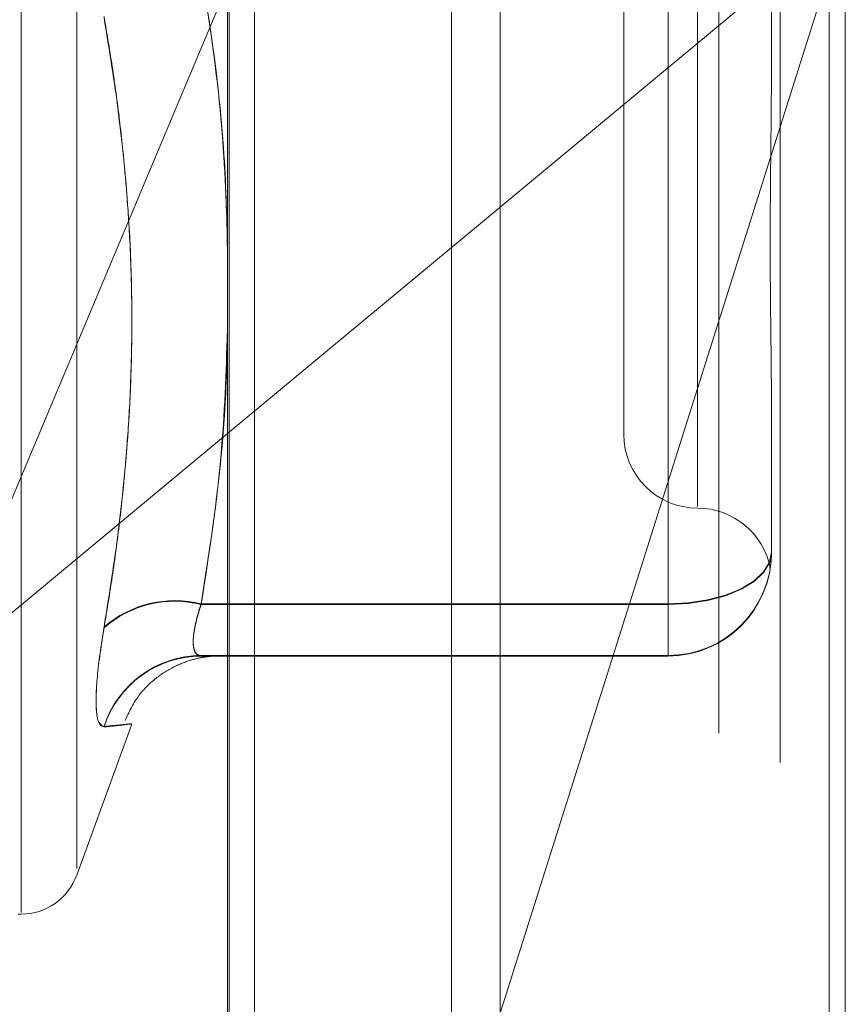
# Model space of a CAD drawing. Units: inches. Extents: x 0 to 23.4, y 0 to 16.5.
# Drawn here: x 12 to 12, y 10.1 to 10.2 of the extents above; entities that cross this region are included whole.
import ezdxf

# ---------------------------------------------------------------- set-up
doc = ezdxf.new("R2010")
doc.units = ezdxf.units.IN
doc.header["$MEASUREMENT"] = 0
doc.linetypes.add('HIDDEN', pattern=[0.07500000000000001, 0.05, -0.025])

msp = doc.modelspace()

# ---------------------------------------------------------------- linework, layer by layer
at = {"color": 7, "linetype": 'Continuous', "lineweight": 15}
for p, q in [((11.9718040932, 10.9325796016), (11.9718040932, 4.9574796016)), ((11.9864207599, 10.9325796016), (11.9864207599, 4.9574796016)), ((11.9596969744, 10.9198059123), (11.9596969744, 4.9702532909)), ((11.9718040932, 10.1821644014), (11.9596969744, 10.1721048329))]:
    msp.add_line(p, q, dxfattribs=at)
at = {"color": 7, "linetype": 'HIDDEN', "lineweight": 0}
for p, q in [((11.9842540932, 4.9574796016), (11.9842540932, 10.9325796016)), ((11.9864207599, 10.9325796016), (11.9864207599, 4.9574796016)), ((11.9696374265, 5.1377379349), (11.9696374265, 10.7523212683)), ((11.9597707697, 10.1308384043), (11.9597707697, 10.2587911292)), ((11.9696374265, 10.2588732677), (11.9696374265, 10.1308627465)), ((11.9815247435, 10.2587809078), (11.9815247435, 10.1308281829)), ((11.9505259573, 10.1508114152), (11.9505259573, 10.239244203)), ((11.9529923421, 10.1527720255), (11.9529923421, 10.2372871777)), ((11.9805789954, 10.2212015581), (11.9805789954, 10.1688549147)), ((11.9772981555, 10.2179954809), (11.9772981555, 10.1720637223)), ((11.9608939561, 10.131715026), (11.9608939561, 10.1948939029)), ((11.9718040932, 10.1463320631), (11.9871406752, 10.1949072678)), ((11.9871406752, 10.1949072678), (11.9718040932, 10.1821644014)), ((11.9838598353, 10.1950522785), (11.9838598353, 10.1884808249)), ((11.9871406752, 10.1949072678), (11.9871406752, 10.1308532638)), ((11.9792666595, 10.1645319051), (11.9792666595, 10.1927584598)), ((11.9792666595, 10.1927075687), (11.9792666595, 10.1645036908)), ((11.9468464434, 10.1614275777), (11.9596969744, 10.1920422538)), ((11.9838598353, 10.1733971773), (11.9838598353, 10.1668257238)), ((11.9596969744, 10.1721048329), (11.9468464434, 10.1614275777)), ((11.9838598353, 10.1668257238), (11.9838598353, 10.1668204443)), ((11.9838598353, 10.1668083263), (11.9838598353, 10.1668030469)), ((11.9585242374, 10.1645319051), (11.9792666595, 10.1645319051)), ((11.9792666595, 10.1645036908), (11.9585242374, 10.1645036908)), ((11.9792666595, 10.1645319051), (11.9792666595, 10.162232549)), ((11.9792666595, 10.1622098722), (11.9792666595, 10.1645036908)), ((11.9792666595, 10.162232549), (11.9585242374, 10.162232549)), ((11.9585242374, 10.1622098722), (11.9792666595, 10.1622098722)), ((11.9792666595, 10.1622098722), (11.9792666595, 10.162232549)), ((11.9529923421, 10.1524652443), (11.9554395752, 10.159188962)), ((11.9503952684, 10.150738263), (11.9505259573, 10.150738263))]:
    msp.add_line(p, q, dxfattribs=at)
at = {"color": 7, "linetype": 'HIDDEN', "lineweight": 0, "flags": 128}
for points in [[(11.9792666595, 10.1645319051), (11.9801627436, 10.1645759802), (11.9810243918, 10.1647065116), (11.9818184913, 10.1649184832), (11.9825145253, 10.165203749), (11.9830857456, 10.1655513464), (11.9835102006, 10.1659479174), (11.9837715788, 10.1663782219), (11.9838598353, 10.1668257238)], [(11.9792666595, 10.1645036908), (11.9801627436, 10.1645478723), (11.9810243918, 10.1646787189), (11.9818184913, 10.1648912022), (11.9825145253, 10.1651771566), (11.9830857456, 10.1655255931), (11.9835102006, 10.1659231214), (11.9837715788, 10.1663544648), (11.9838598353, 10.1668030469)]]:
    msp.add_lwpolyline(points, dxfattribs=at)
at = {"color": 7, "linetype": 'HIDDEN', "lineweight": 0}
for centre, radius, start, end in [((11.9805789954, 10.1720637223), 0.0032808398950124, 180.0000000001, 270), ((11.9805789954, 10.1655020425), 0.0032808398950151, 10.5607612329, 90), ((11.97926666, 10.1668257243), 0.0045931752967157, 269.9999930605, 359.9999930605), ((11.97926666, 10.1668030475), 0.0045931752967157, 269.9999930606, 359.9999930606), ((11.9573634509, 10.1598415526), 0.0048318559708018, 76.0995203485, 130.7710684185), ((11.9573654944, 10.1598197881), 0.0048251041303329, 76.1046764409, 130.8723218597), ((11.9585390475, 10.1576816969), 0.0045508762424415, 90.1864603215, 162.1161950935), ((11.9585379456, 10.1576601414), 0.0045497513838493, 90.1726300023, 162.1149079505), ((11.9505259573, 10.1533629349), 0.0026246719160117, 270, 339.9999999999)]:
    msp.add_arc(centre, radius, start, end, dxfattribs=at)
for points, knots in [([(11.95852423743733, 10.19275845978898), (11.9588462259721, 10.19067112566795), (11.95944982341209, 10.18675822382274), (11.95961834878644, 10.18281363773834), (11.95969697444491, 10.18097328770509)], [0, 0, 0, 0, 0.5334491391794244, 1, 1, 1, 1]), ([(11.95969697444491, 10.18000391964967), (11.95966446706675, 10.18149833651439), (11.95959147478142, 10.18485391018271), (11.95909883652483, 10.18908880538555), (11.95866517981601, 10.19181992871954), (11.95852423743733, 10.19270756866912)], [0, 0, 0, 0, 0.3514849687600336, 0.7892267103166455, 1, 1, 1, 1]), ([(11.95420806398229, 10.16350083744319), (11.95442036777731, 10.16482585637196), (11.95484514601868, 10.16747695928918), (11.9551983639738, 10.17094036178841), (11.95543240933285, 10.17467956901955), (11.95548061327689, 10.17869341163837), (11.95525644355697, 10.18269157639567), (11.95492328621635, 10.1858771969865), (11.95460616699044, 10.18826377069276), (11.9543408649647, 10.18984761385233), (11.95420806398227, 10.19064043074472)], [0, 0, 0, 0, 0.1461235173450794, 0.2923644898166694, 0.3804827244998901, 0.5569318178580532, 0.7337023334908402, 0.8223617059367175, 0.911080437846388, 1, 1, 1, 1]), ([(11.95420806398228, 10.19058617522407), (11.9544203483863, 10.18928352750846), (11.95484512969614, 10.18667692809543), (11.95519807076188, 10.18325827585038), (11.95543192392389, 10.17955481146669), (11.95548084241635, 10.17555579833952), (11.95525786021891, 10.17153799093691), (11.95492498020068, 10.16831437997217), (11.95460744543578, 10.16589044292965), (11.95434121654522, 10.16427589211544), (11.95420806398228, 10.16346838554299)], [0, 0, 0, 0, 0.1461090983681595, 0.2923644554724384, 0.3801781601663548, 0.5562281739414512, 0.7330608670623026, 0.8217193920713192, 0.9108341704849875, 1, 1, 1, 1]), ([(11.98385983533739, 10.17339717731918), (11.98385983160478, 10.17341711947602), (11.98385974858514, 10.17386066632386), (11.98385415977987, 10.1747396284226), (11.98383883227329, 10.17605898450099), (11.98382236273804, 10.17740971561563), (11.98380832476927, 10.17891337073076), (11.9838026494518, 10.18044890526549), (11.98380706767875, 10.18201393190088), (11.98381830813433, 10.18347415111023), (11.98383419503562, 10.1849591472143), (11.98385186077072, 10.18660114872079), (11.98385972637436, 10.18778150095815), (11.98385983158466, 10.18845673993724), (11.98385983533739, 10.18848082492492)], [0, 0, 0, 0, 0.0044167420361098, 0.0982357135524696, 0.1921423741888513, 0.2863092442109315, 0.38056497351194, 0.4999999541270939, 0.5938191100083229, 0.6877289020561632, 0.7819071526305781, 0.8761736387941387, 0.9955832579638673, 1, 1, 1, 1]), ([(11.95969697444491, 10.17791289283728), (11.95968694751744, 10.17657474740284), (11.95966123401702, 10.17314314751267), (11.95917557003881, 10.1686788448066), (11.95868705843058, 10.16556856261686), (11.95852423743734, 10.16453190509045)], [0, 0, 0, 0, 0.2988151824749484, 0.7662949937839465, 1, 1, 1, 1]), ([(11.95852423743734, 10.16450369084266), (11.95888004754465, 10.16681909051348), (11.95951711051652, 10.17096471584855), (11.95964188746603, 10.17514454432981), (11.95969697444491, 10.17698987012272)], [0, 0, 0, 0, 0.558516383821687, 1, 1, 1, 1]), ([(11.98385983533739, 10.16680832632688), (11.98385983160477, 10.16680419616052), (11.98385974858513, 10.16671233436817), (11.98385415977986, 10.166550399645), (11.98383883227328, 10.16636164078157), (11.98382236273803, 10.16622254581225), (11.98380832476926, 10.16612583130635), (11.98380264945178, 10.16609192856731), (11.98380706767874, 10.16612075026573), (11.98381830813432, 10.16619774777377), (11.98383419503561, 10.16632528865524), (11.9838518607707, 10.1665190585111), (11.98385972637435, 10.1666994960316), (11.98385983158465, 10.16681627883991), (11.98385983533738, 10.16682044434662)], [0, 0, 0, 0, 0.0044167420365513, 0.0982357135528069, 0.1921423741895185, 0.2863092442112694, 0.3805649735132167, 0.4999999541272697, 0.5938191100076603, 0.6877289020554868, 0.781907152630062, 0.8761736387946604, 0.9955832579643865, 1, 1, 1, 1]), ([(11.95852423743734, 10.16220987216032), (11.95849190397329, 10.16221231793707), (11.95842701130168, 10.16221722656633), (11.95832411481084, 10.16227011897702), (11.95822799522842, 10.16239454109152), (11.95816901048327, 10.1626409058461), (11.95816742581302, 10.16298749712176), (11.95822714454473, 10.16342236765941), (11.95834229578363, 10.16393077004644), (11.95846303121828, 10.16431095699069), (11.95852423743734, 10.16450369084266)], [0, 0, 0, 0, 0.0740116536064871, 0.1485400365935977, 0.2854592925031604, 0.4261722876899861, 0.5675880565969448, 0.7134191418826349, 0.8547192808107089, 1, 1, 1, 1]), ([(11.95852423743734, 10.16453190509045), (11.95849190037971, 10.16443280871313), (11.95842700049586, 10.16423392409432), (11.958348893536, 10.16395814741454), (11.95828495563367, 10.16370191255111), (11.95823541259412, 10.16346570600411), (11.95819886714256, 10.16324358814389), (11.95817631253177, 10.16303868395457), (11.95816826076943, 10.16285382071764), (11.9581749933828, 10.16268978901453), (11.95819702276248, 10.16254807563494), (11.95823419289788, 10.16243243322761), (11.95828545422233, 10.16234319485517), (11.95835044656807, 10.16228002163785), (11.95842878219014, 10.16224009805806), (11.95849234727496, 10.16223507104832), (11.95852423743734, 10.16223254903239)], [0, 0, 0, 0, 0.0739556989656797, 0.1484277366530502, 0.2166699674636229, 0.2853546056206376, 0.3554675182644312, 0.426088512043109, 0.4965450403652515, 0.5675291358560023, 0.6401755400312046, 0.7133918400631725, 0.7838036490683218, 0.8547072621182025, 0.9271076406789066, 1, 1, 1, 1]), ([(11.95420806398229, 10.16350083744319), (11.95409064134938, 10.16272659823123), (11.95385570702466, 10.16117753258749), (11.953830697238, 10.15965881167592), (11.95399594547674, 10.15910391925921), (11.95416707678231, 10.15908398829922), (11.95420806398229, 10.15907921468845)], [0, 0, 0, 0, 0.3031799493557977, 0.6065898448008595, 0.9057753889703043, 1, 1, 1, 1]), ([(11.95420806398229, 10.159057411068), (11.95409064134939, 10.1591303063368), (11.95385570702467, 10.15927615216165), (11.95383069723801, 10.16063224841217), (11.95399594547674, 10.16218779249482), (11.95416707678231, 10.16322093931846), (11.95420806398228, 10.16346838554299)], [0, 0, 0, 0, 0.3031799493587991, 0.6065898448026392, 0.9057753889709137, 0.9999999999999999, 0.9999999999999999, 0.9999999999999999, 0.9999999999999999]), ([(11.95514228105657, 10.1593415006894), (11.95531342303626, 10.15970745903942), (11.95564649327927, 10.16041967375612), (11.9564435708045, 10.16120696921774), (11.95725519320675, 10.16173103754957), (11.95797243079753, 10.16201704968027), (11.95851140197489, 10.162143078863), (11.9588135328306, 10.16218609112325), (11.9589738426748, 10.16220237568871), (11.95909925825692, 10.16221152141037), (11.959211711167, 10.16221651257698), (11.95923462914712, 10.16221619973074), (11.95909260320576, 10.16221347992709), (11.95854432312319, 10.16221098200387), (11.9582811773586, 10.16220978313136)], [0, 0, 0, 0, 0.0631626566551075, 0.1229248454449777, 0.1734000504023146, 0.2146988226408273, 0.2449146248784091, 0.2622793123700271, 0.2764642227990464, 0.2956811733371073, 0.3315364130854797, 0.4257649180452526, 0.724397193154253, 1, 1, 1, 1]), ([(11.95852423743734, 10.16223254903239), (11.95870044955106, 10.16223164322591), (11.9592233183745, 10.162228955454), (11.95971642884899, 10.16222509067473), (11.95970514881259, 10.16222213079806), (11.9597007243923, 10.1622209698321)], [0, 0, 0, 0, 0.2360222101132238, 0.7003414958455598, 1, 1, 1, 1]), ([(11.95972293464055, 10.16221930395113), (11.9596203813486, 10.16221769072007), (11.95941973689549, 10.16221453445023), (11.95881827864794, 10.16221140304384), (11.95852423743734, 10.16220987216032)], [0, 0, 0, 0, 0.5111194969902723, 1, 1, 1, 1]), ([(11.95420806398229, 10.159057411068), (11.95442024179779, 10.15907964017019), (11.95484493539895, 10.15912413378248), (11.95528006224612, 10.15917587585272), (11.95549367778182, 10.15920409592688), (11.95538469147625, 10.15919544268111), (11.95497201666475, 10.15915211521063), (11.95446294769745, 10.15910353707956), (11.95420806398229, 10.15907921468845)], [0, 0, 0, 0, 0.1460701271535854, 0.2923729239912156, 0.467860767731557, 0.6439417425229118, 0.8217266081562662, 1, 1, 1, 1])]:
    msp.add_open_spline(points, degree=3, knots=knots, dxfattribs=at)

doc.saveas('drawing.dxf')
